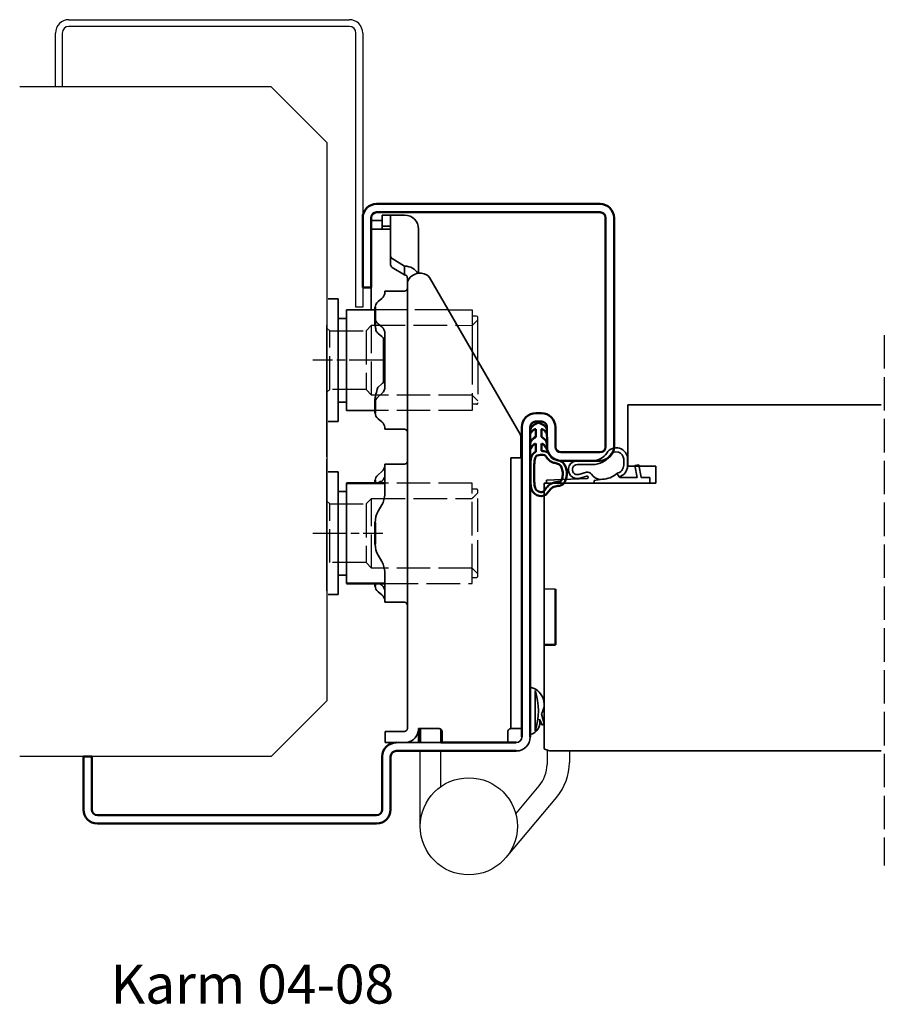
# Model space of a CAD drawing. Units: millimetres. Extents: x 10 to 1025, y -5 to 627.
# Drawn here: x 870 to 1025, y 439 to 616 of the extents above; entities that cross this region are included whole.
import ezdxf

# ---------------------------------------------------------------- set-up
doc = ezdxf.new("R2010")
doc.units = ezdxf.units.MM
for name, pattern in [('ACAD_ISO10W100', [18, 12, -3, 0, -3]), ('AM_ISO02W050', [7.5, 6, -1.5]), ('AM_ISO08W050x2', [9, 6, -0.75, 1.5, -0.75])]:
    doc.linetypes.add(name, pattern=pattern)
doc.layers.add('01', color=7, linetype='Continuous')
doc.layers.add('DR1-H-05', color=7, linetype='Continuous')
for name, color, linetype, lineweight in [('AM_0', 7, 'Continuous', 50), ('AM_3', 3, 'AM_ISO02W050', 25), ('AM_7', 3, 'ACAD_ISO10W100', 25), ('Visible Edges', 7, 'Continuous', 35), ('Visible Edges(Smst)', 7, 'Continuous', 35)]:
    doc.layers.add(name, color=color, linetype=linetype, lineweight=lineweight)
doc.styles.add('STD3_5', font='ISOCP.SHX', dxfattribs={"height": 3.5})

# ---------------------------------------------------------------- blocks, each defined once
blk = doc.blocks.new('Spårlist')
at = {"layer": 'AM_0'}
for p, q in [((-7.25, 6.69), (-8.19, 6.18)), ((-7.75, 5.29), (-7.75, 5.49)), ((-7.75, 4.09), (-7.75, 5.29)), ((-7.25, 6.69), (-6.31, 6.18)), ((-6.75, 5.29), (-6.75, 5.49)), ((-6.75, 4.09), (-6.75, 5.29)), ((-7.75, 4.09), (-8.02, 3.92)), ((-6.75, 4.09), (-6.48, 3.92)), ((-7.75, 1.42), (-7.75, 2.89)), ((-6.75, 1.58), (-6.75, 2.89))]:
    blk.add_line(p, q, dxfattribs=at)
at = {"layer": 'AM_0', "extrusion": (0, 0, -1)}
blk.add_ellipse((-6.87, -2.41), major_axis=(0, -4), ratio=0.884543, start_param=3.17541, end_param=3.442002, dxfattribs=at)
at = {"layer": 'AM_0'}
for points, start_tangent, end_tangent in [([(-8.19, 6.18), (-8.3, 6.1), (-8.52, 5.86), (-8.72, 5.48), (-8.75, 5.14), (-8.71, 4.77), (-8.4, 5.12), (-8.07, 5.41), (-7.92, 5.48), (-7.79, 5.5), (-7.75, 5.49)], (-0.87994, -0.475085), (0.848893, -0.528565)), ([(-6.31, 6.18), (-6.2, 6.1), (-5.98, 5.86), (-5.78, 5.48), (-5.75, 5.14), (-5.79, 4.77), (-6.1, 5.12), (-6.43, 5.41), (-6.58, 5.48), (-6.71, 5.5), (-6.75, 5.49)], (0.87994, -0.475085), (-0.848893, -0.528565)), ([(-8.02, 3.92), (-8.27, 3.74), (-8.59, 3.37), (-8.73, 2.87), (-8.65, 1.98), (-8.59, 2.08), (-8.45, 2.34), (-8.25, 2.6), (-8.06, 2.78), (-7.89, 2.87), (-7.75, 2.89)], (-0.840039, -0.542526), (0.996425, 0.084483)), ([(-6.48, 3.92), (-6.23, 3.74), (-5.91, 3.37), (-5.77, 2.87), (-5.85, 1.98), (-5.91, 2.08), (-6.05, 2.34), (-6.25, 2.6), (-6.44, 2.78), (-6.61, 2.87), (-6.75, 2.89)], (0.840039, -0.542526), (-0.996425, 0.084483))]:
    blk.add_spline(points, degree=3, dxfattribs=dict(at, start_tangent=start_tangent, end_tangent=end_tangent))
for points, knots in [([(-7.75, 1.42), (-7.83, 1.39), (-8.36, 1.15), (-8.75, -0.02), (-8.71, -0.97), (-8.72, -1.46)], [0, 0, 0, 0, 0.258785, 1.708995, 3.192585, 3.192585, 3.192585, 3.192585]), ([(-7.5, 0.77), (-7.54, 0.75), (-7.58, 0.74), (-7.62, 0.71), (-7.63, 0.71), (-7.65, 0.69), (-7.66, 0.68), (-7.71, 0.63), (-7.74, 0.59), (-7.83, 0.43), (-7.89, 0.26), (-7.96, -0.06), (-7.98, -0.21), (-8.01, -0.5), (-8.01, -0.65), (-8.02, -1.02), (-8.02, -1.23), (-8.02, -1.47)], [0, 0, 0, 0, 0.206318, 0.206318, 0.367425, 0.367425, 0.528532, 0.528532, 0.850746, 0.850746, 1.511213, 1.511213, 2.014752, 2.014752, 2.518291, 2.518291, 3.192585, 3.192585, 3.192585, 3.192585]), ([(-5.99, 0.71), (-5.99, 0.7), (-5.96, 0.67), (-5.89, 0.56), (-5.84, 0.48), (-5.72, 0.3), (-5.65, 0.22), (-5.52, 0.08), (-5.45, 0.01), (-5.24, -0.16), (-5.07, -0.33), (-4.78, -0.44), (-4.63, -0.51), (-4.25, -0.57), (-4.03, -0.64), (-3.7, -0.77), (-3.58, -0.83), (-3.44, -0.93), (-3.4, -0.97), (-3.31, -1.07), (-3.26, -1.13), (-3.1, -1.41), (-3.01, -1.7), (-2.91, -2.32), (-2.91, -2.65), (-2.99, -3.25), (-3.09, -3.52), (-3.24, -3.78), (-3.3, -3.84), (-3.38, -3.9), (-3.4, -3.92), (-3.44, -3.93), (-3.46, -3.94), (-3.5, -3.95), (-3.58, -3.96), (-3.72, -3.97), (-3.74, -3.97), (-3.77, -3.97)], [0.365892, 0.365892, 0.365892, 0.365892, 0.637922, 0.637922, 0.909951, 0.909951, 1.100479, 1.100479, 1.291006, 1.291006, 1.672061, 1.672061, 2.053117, 2.053117, 2.73079, 2.73079, 3.294254, 3.294254, 3.631546, 3.631546, 3.968838, 3.968838, 4.880468, 4.880468, 5.792099, 5.792099, 6.703729, 6.703729, 7.207224, 7.207224, 7.494303, 7.494303, 7.666515, 7.666515, 8.028162, 8.028162, 8.110726, 8.110726, 8.110726, 8.110726]), ([(-8.72, -1.46), (-8.72, -1.47), (-8.73, -2.02), (-8.7, -3.1), (-8.74, -6.38), (-5.74, -6.67), (-5.14, -4.79), (-3.74, -4.67), (-3.74, -4.67)], [4.193803, 4.193803, 4.193803, 4.193803, 4.235911, 5.836378, 7.505443, 8.2111, 8.836915, 9.122271, 9.122271, 9.122271, 9.122271]), ([(-8.02, -1.48), (-8.02, -1.57), (-8.02, -1.67), (-8.03, -1.95), (-8.03, -2.14), (-8.02, -2.54), (-8.02, -2.75), (-8.02, -3.12), (-8.02, -3.27), (-8.02, -3.76), (-8.02, -4.12), (-7.96, -4.68), (-7.91, -4.91), (-7.77, -5.24), (-7.7, -5.35), (-7.52, -5.54), (-7.42, -5.62), (-7.13, -5.74), (-6.97, -5.78), (-6.71, -5.8), (-6.6, -5.79), (-6.47, -5.75), (-6.44, -5.73), (-6.37, -5.69), (-6.34, -5.67), (-6.26, -5.58), (-6.21, -5.52), (-6.02, -5.27), (-5.88, -5.05), (-5.51, -4.65), (-5.32, -4.47), (-4.98, -4.28), (-4.87, -4.23), (-4.65, -4.14), (-4.54, -4.11), (-4.23, -4.03), (-4.04, -4), (-3.88, -3.98), (-3.85, -3.98), (-3.81, -3.97), (-3.8, -3.97), (-3.77, -3.97)], [4.193803, 4.193803, 4.193803, 4.193803, 4.491442, 4.491442, 5.054813, 5.054813, 5.529427, 5.529427, 5.816954, 5.816954, 6.392009, 6.392009, 6.834704, 6.834704, 7.179005, 7.179005, 7.523306, 7.523306, 7.800248, 7.800248, 8.028431, 8.028431, 8.143699, 8.143699, 8.263109, 8.263109, 8.382519, 8.382519, 8.607483, 8.607483, 8.772527, 8.772527, 8.83828, 8.83828, 8.904034, 8.904034, 9.041663, 9.041663, 9.094147, 9.094147, 9.122271, 9.122271, 9.122271, 9.122271])]:
    blk.add_open_spline(points, degree=3, knots=knots, dxfattribs=at)
blk.add_open_spline([(-7.5, 0.77), (-6.64, 1.01), (-6.16, 0.87), (-5.99, 0.71)], degree=3, dxfattribs=at)
blk.add_spline([(-5.82, 1.41), (-5.56, 1.26), (-4.91, 0.39), (-2.96, -0.42), (-3.3, -4.62), (-3.74, -4.67)], degree=3, dxfattribs=at)

msp = doc.modelspace()

# ---------------------------------------------------------------- linework, layer by layer
for p, q in [((946.97, 563.65), (951.25, 563.65)), ((951.25, 563.65), (951.25, 556.27)), ((952.05, 562.55), (951.25, 562.55)), ((952.25, 554.54), (952.25, 562.35))]:
    msp.add_line(p, q)
msp.add_arc((952.05, 562.35), 0.2, 0, 90)
at = {"layer": '01'}
for p, q in [((879.05, 615.65), (929.25, 615.65)), ((929.25, 614.45), (879.05, 614.45)), ((929.25, 614.45), (879.05, 614.45)), ((876.65, 603.65), (876.65, 613.25)), ((876.65, 603.65), (876.65, 613.25)), ((876.65, 603.65), (876.65, 613.25)), ((876.65, 603.65), (876.65, 613.25)), ((877.85, 613.25), (877.85, 603.65)), ((877.85, 613.25), (877.85, 603.65)), ((930.45, 564.15), (930.45, 613.25)), ((930.45, 564.15), (930.45, 613.25)), ((931.65, 613.25), (931.65, 564.15)), ((931.65, 613.25), (931.65, 564.15)), ((877.85, 603.65), (876.65, 603.65)), ((877.85, 603.65), (876.65, 603.65)), ((931.65, 564.15), (930.45, 564.15)), ((931.65, 564.15), (930.45, 564.15)), ((966.14, 513.63), (964.14, 513.63))]:
    msp.add_line(p, q, dxfattribs=at)
at = {"layer": '01', "flags": 128}
for points in [[(961.65, 542.65), (961.65, 542.71), (961.65, 542.78), (961.67, 542.84), (961.68, 542.9), (961.7, 542.97), (961.72, 543.03), (961.75, 543.09), (961.78, 543.14), (961.81, 543.2), (961.85, 543.25), (961.89, 543.3), (961.93, 543.35), (961.98, 543.4), (962.03, 543.44), (962.09, 543.48), (962.14, 543.51), (962.2, 543.54), (962.26, 543.57), (962.32, 543.6), (962.38, 543.62), (962.45, 543.63), (962.51, 543.64), (962.58, 543.65), (962.65, 543.65)], [(961.65, 542.65), (961.65, 542.71), (961.65, 542.78), (961.67, 542.84), (961.68, 542.9), (961.7, 542.97), (961.72, 543.03), (961.75, 543.09), (961.78, 543.14), (961.81, 543.2), (961.85, 543.25), (961.89, 543.3), (961.93, 543.35), (961.98, 543.4), (962.03, 543.44), (962.09, 543.48), (962.14, 543.51), (962.2, 543.54), (962.26, 543.57), (962.32, 543.6), (962.38, 543.62), (962.45, 543.63), (962.51, 543.64), (962.58, 543.65), (962.65, 543.65)], [(963.65, 543.65), (963.71, 543.65), (963.78, 543.64), (963.84, 543.63), (963.91, 543.62), (963.97, 543.6), (964.03, 543.57), (964.09, 543.54), (964.15, 543.51), (964.21, 543.48), (964.26, 543.44), (964.31, 543.4), (964.36, 543.35), (964.4, 543.3), (964.44, 543.25), (964.48, 543.2), (964.52, 543.14), (964.55, 543.09), (964.57, 543.03), (964.6, 542.97), (964.61, 542.9), (964.63, 542.84), (964.64, 542.78), (964.64, 542.71), (964.65, 542.65)], [(963.65, 543.65), (963.71, 543.65), (963.78, 543.64), (963.84, 543.63), (963.91, 543.62), (963.97, 543.6), (964.03, 543.57), (964.09, 543.54), (964.15, 543.51), (964.21, 543.48), (964.26, 543.44), (964.31, 543.4), (964.36, 543.35), (964.4, 543.3), (964.44, 543.25), (964.48, 543.2), (964.52, 543.14), (964.55, 543.09), (964.57, 543.03), (964.6, 542.97), (964.61, 542.9), (964.63, 542.84), (964.64, 542.78), (964.64, 542.71), (964.65, 542.65)]]:
    msp.add_lwpolyline(points, dxfattribs=at)
at = {"layer": '01'}
for centre, radius, start, end in [((879.05, 613.25), 2.4, 90, 180), ((879.05, 613.25), 2.4, 90, 180), ((929.25, 613.25), 2.4, 0, 90), ((929.25, 613.25), 2.4, 0, 90), ((879.05, 613.25), 1.2, 90, 180), ((879.05, 613.25), 1.2, 90, 180), ((929.25, 613.25), 1.2, 0, 90), ((929.25, 613.25), 1.2, 0, 90)]:
    msp.add_arc(centre, radius, start, end, dxfattribs=at)
at = {"layer": 'AM_0'}
for p, q in [((934.15, 582.65), (974.15, 582.65)), ((974.15, 581.15), (934.15, 581.15)), ((931.65, 567.65), (931.65, 580.15)), ((931.65, 567.65), (931.65, 579.15)), ((933.15, 580.15), (933.15, 567.65)), ((975.15, 539.15), (975.15, 580.15)), ((976.65, 580.15), (976.65, 539.15)), ((933.15, 567.65), (931.65, 567.65)), ((933.88, 561.03), (933.88, 564.14)), ((933.88, 545.16), (933.88, 547.75)), ((962.65, 545.15), (963.65, 545.15)), ((963.65, 543.65), (962.65, 543.65)), ((960.15, 487.15), (960.15, 542.65)), ((961.65, 542.65), (961.65, 487.15)), ((964.65, 539.15), (964.64, 542.71)), ((966.15, 542.65), (966.15, 539.15)), ((967.15, 538.15), (974.15, 538.15)), ((974.15, 536.65), (967.15, 536.65)), ((933.88, 532.65), (933.88, 533.14)), ((935.6, 532.65), (928.75, 532.65)), ((933.88, 521.7), (933.88, 525.6)), ((935.6, 514.65), (928.75, 514.65)), ((933.88, 514.16), (933.88, 514.65)), ((966.14, 503.68), (966.14, 513.63)), ((964.15, 503.68), (966.14, 503.68)), ((941.95, 486.15), (941.95, 488.65)), ((945.63, 486.15), (959.15, 486.15)), ((953.63, 486.15), (945.63, 486.15)), ((881.65, 483.65), (883.15, 483.65)), ((881.65, 474.15), (881.65, 483.65)), ((881.65, 474.15), (881.65, 483.65)), ((883.15, 483.65), (883.15, 474.15)), ((935.15, 474.15), (935.15, 483.65)), ((936.65, 483.65), (936.65, 474.15)), ((959.15, 484.65), (937.65, 484.65)), ((884.15, 473.15), (934.15, 473.15)), ((934.15, 471.65), (884.15, 471.65))]:
    msp.add_line(p, q, dxfattribs=at)
at = {"layer": 'AM_0', "flags": 128}
for points in [[(961.65, 542.65), (961.65, 542.71), (961.65, 542.78), (961.67, 542.84), (961.68, 542.9), (961.7, 542.97), (961.72, 543.03), (961.75, 543.09), (961.78, 543.14), (961.81, 543.2), (961.85, 543.25), (961.89, 543.3), (961.93, 543.35), (961.98, 543.4), (962.03, 543.44), (962.09, 543.48), (962.14, 543.51), (962.2, 543.54), (962.26, 543.57), (962.32, 543.6), (962.38, 543.62), (962.45, 543.63), (962.51, 543.64), (962.58, 543.65), (962.65, 543.65)], [(963.65, 543.65), (963.71, 543.65), (963.78, 543.64), (963.84, 543.63), (963.91, 543.62), (963.97, 543.6), (964.03, 543.57), (964.09, 543.54), (964.15, 543.51), (964.21, 543.48), (964.26, 543.44), (964.31, 543.4), (964.36, 543.35), (964.4, 543.3), (964.44, 543.25), (964.48, 543.2), (964.52, 543.14), (964.55, 543.09), (964.57, 543.03), (964.6, 542.97), (964.61, 542.9), (964.63, 542.84), (964.64, 542.78), (964.64, 542.71), (964.65, 542.65)]]:
    msp.add_lwpolyline(points, dxfattribs=at)
at = {"layer": 'AM_0'}
for centre, radius, start, end in [((934.15, 580.15), 2.5, 90, 180), ((974.15, 580.15), 2.5, 0, 90), ((934.15, 580.15), 1, 90, 180), ((974.15, 580.15), 1, 0, 90), ((962.65, 542.65), 2.5, 90, 180), ((963.65, 542.65), 2.5, 0, 90), ((967.15, 539.15), 2.5, 180, 270), ((967.15, 539.15), 1, 180, 270), ((974.15, 539.15), 1, 270, 0), ((974.15, 539.15), 2.5, 270, 0), ((937.65, 483.65), 2.5, 90, 180), ((937.65, 483.65), 1, 90, 180), ((884.15, 474.15), 2.5, 180, 270), ((884.15, 474.15), 1, 180, 270), ((934.15, 474.15), 1, 270, 0), ((934.15, 474.15), 2.5, 270, 0)]:
    msp.add_arc(centre, radius, start, end, dxfattribs=at)
at = {"layer": 'AM_3'}
for p, q in [((946.97, 563.65), (933.88, 563.65)), ((951.35, 561), (952.25, 561.9)), ((925.25, 560.4), (925.75, 559.9)), ((925.75, 559.9), (932.25, 559.9)), ((925.75, 549.4), (925.75, 559.9)), ((932.25, 559.9), (933.25, 560.9)), ((932.25, 559.9), (932.25, 549.4)), ((933.25, 548.4), (933.25, 560.9)), ((933.25, 560.9), (948.57, 560.9)), ((948.57, 560.9), (951.25, 560.89)), ((1025.03, 559.14), (1025.03, 464.15)), ((951.25, 556.27), (951.25, 545.65)), ((952.25, 554.54), (952.25, 546.95)), ((925.75, 549.4), (925.25, 548.9)), ((932.25, 549.4), (925.75, 549.4)), ((933.25, 548.4), (932.25, 549.4)), ((951.25, 548.4), (933.25, 548.4)), ((952.25, 547.4), (951.25, 548.4)), ((951.25, 545.65), (933.88, 545.65)), ((952.05, 546.75), (951.25, 546.75)), ((951.25, 532.65), (935.6, 532.65)), ((951.25, 515.75), (951.25, 532.65)), ((952.05, 531.55), (951.25, 531.55)), ((952.25, 530.9), (952.25, 531.35)), ((925.25, 529.4), (925.75, 528.9)), ((932.25, 528.9), (933.25, 529.9)), ((933.25, 529.9), (951.25, 529.9)), ((933.25, 517.4), (933.25, 529.9)), ((951.35, 530), (952.25, 530.9)), ((952.25, 516.4), (952.25, 530.9)), ((925.75, 528.9), (932.25, 528.9)), ((925.75, 518.4), (925.75, 528.9)), ((932.25, 528.9), (932.25, 518.4)), ((932.25, 518.4), (925.75, 518.4)), ((933.25, 517.4), (932.25, 518.4)), ((951.25, 517.4), (933.25, 517.4)), ((952.25, 516.4), (951.25, 517.4)), ((951.25, 514.65), (951.25, 515.75)), ((951.25, 515.75), (952.05, 515.75)), ((952.25, 515.95), (952.25, 516.4)), ((935.6, 514.65), (951.25, 514.65))]:
    msp.add_line(p, q, dxfattribs=at)
for centre, start, end in [((952.05, 546.95), 270, 0), ((952.05, 531.35), 0, 90), ((952.05, 515.95), 270, 0)]:
    msp.add_arc(centre, 0.2, start, end, dxfattribs=at)
for points in [[(951.35, 561), (951.29, 560.95), (951.25, 560.89)], [(951.35, 530), (951.29, 529.95), (951.25, 529.89)]]:
    msp.add_rational_spline(points, [1.00441445539, 1.00262268415, 1], degree=2, dxfattribs=at)
at = {"layer": 'AM_7', "linetype": 'AM_ISO08W050x2'}
for p, q in [((935.25, 554.65), (922.75, 554.65)), ((922.75, 523.65), (935.25, 523.65))]:
    msp.add_line(p, q, dxfattribs=at)
at = {"layer": 'DR1-H-05'}
for p, q in [((915.25, 603.65), (870.25, 603.65)), ((915.25, 603.65), (925.25, 593.65)), ((925.25, 593.65), (925.25, 493.65)), ((915.25, 483.65), (925.25, 493.65)), ((915.25, 483.65), (870.25, 483.65)), ((941.95, 471.15), (941.95, 484.65)), ((945.65, 478.27), (945.65, 484.65)), ((964.65, 484.82), (964.65, 482.24)), ((968.65, 484.65), (968.65, 482.6)), ((959.05, 473.39), (963.24, 478.38)), ((959.05, 473.39), (963.24, 478.38)), ((957.31, 465.56), (966.38, 476.36))]:
    msp.add_line(p, q, dxfattribs=at)
msp.add_circle((950.65, 471.15), 8.7, dxfattribs=at)
for centre, radius in [((958.65, 482.24), 6), ((958.95, 482.6), 9.7)]:
    msp.add_arc(centre, radius, 320, 0, dxfattribs=at)
at = {"layer": 'Visible Edges'}
for p, q in [((935.15, 581.15), (935.76, 581.15)), ((935.15, 580.65), (935.76, 580.65)), ((935.15, 578.65), (935.15, 580.65)), ((936.34, 581.15), (935.76, 581.15)), ((936.34, 580.65), (935.76, 580.65)), ((936.34, 581.15), (939.15, 581.15)), ((936.34, 580.65), (939.15, 580.65)), ((936.65, 579.38), (936.65, 580.55)), ((935.15, 579.65), (933.15, 579.65)), ((935.15, 578.65), (935.76, 578.65)), ((935.15, 578.44), (935.15, 578.65)), ((935.76, 578.65), (936.34, 578.65)), ((936.65, 573.29), (936.65, 579.38)), ((935.65, 578.15), (933.18, 578.15)), ((935.15, 578.24), (935.15, 578.44)), ((935.65, 578.15), (936.65, 578.15)), ((941.65, 578.15), (941.65, 577.83)), ((941.65, 578.15), (941.65, 578.15)), ((941.65, 577.83), (941.65, 577.41)), ((941.65, 577.41), (941.65, 570.23)), ((936.65, 573.29), (936.65, 571.72)), ((939.15, 571.5), (936.94, 572.86)), ((939.15, 569.92), (939.15, 571.5)), ((936.94, 571.28), (939.15, 569.92)), ((939.65, 568.61), (939.65, 569.22)), ((939.65, 552.63), (939.65, 568.61)), ((959.83, 541.43), (943.62, 569.45)), ((933.15, 563.65), (933.15, 567.65)), ((935.6, 566.62), (935.6, 567.02)), ((939.15, 567.02), (935.6, 567.02)), ((927.25, 565.65), (925.45, 565.65)), ((927.25, 565.65), (927.25, 543.65)), ((935.06, 565.7), (934.42, 565.14)), ((933.88, 563.65), (928.75, 563.65)), ((928.75, 563.65), (928.75, 562.15)), ((925.25, 560.94), (925.25, 560.95)), ((925.25, 560.94), (925.25, 559.08)), ((928.75, 562.15), (927.25, 562.15)), ((928.75, 562.15), (928.75, 545.65)), ((934.42, 561.19), (935.06, 560.63)), ((935.06, 558.9), (934.42, 559.46)), ((935.6, 549.75), (935.6, 559.55)), ((925.25, 558.44), (925.25, 559.08)), ((925.25, 558.44), (925.25, 547.64)), ((935.38, 558.55), (935.38, 550.75)), ((939.65, 547.29), (939.65, 552.63)), ((934.42, 549.84), (935.06, 550.4)), ((935.06, 548.67), (934.42, 548.11)), ((925.25, 546.66), (925.25, 547.64)), ((927.25, 547.15), (928.75, 547.15)), ((925.25, 546.66), (925.25, 537.72)), ((933.88, 545.65), (928.75, 545.65)), ((939.65, 538.33), (939.65, 546.21)), ((927.25, 543.65), (925.45, 543.65)), ((934.42, 544.16), (935.06, 543.6)), ((935.6, 542.28), (935.6, 542.68)), ((939.15, 542.28), (935.6, 542.28)), ((959.95, 540), (959.95, 541.02)), ((959.95, 537.15), (959.95, 540)), ((939.65, 537.15), (939.65, 538.33)), ((925.25, 537.35), (925.25, 537.72)), ((925.25, 536.94), (925.25, 536.95)), ((925.25, 536.94), (925.25, 535.08)), ((939.65, 537.15), (939.65, 523.36)), ((958.15, 536.3), (958.15, 537.15)), ((960.15, 537.15), (958.15, 537.15)), ((958.15, 536.3), (958.15, 531.32)), ((925.25, 534.44), (925.25, 535.08)), ((927.25, 534.65), (925.45, 534.65)), ((927.25, 516.15), (927.25, 534.65)), ((934.42, 534.14), (935.06, 534.7)), ((935.6, 530.72), (935.6, 536.02)), ((939.15, 536.02), (935.6, 536.02)), ((960.15, 494.89), (960.15, 535.58)), ((960.15, 494.89), (960.15, 535.58)), ((925.25, 534.44), (925.25, 523.64)), ((935.06, 532.97), (935, 532.92)), ((928.75, 531.15), (927.25, 531.15)), ((928.75, 532.65), (928.75, 516.15)), ((935.6, 532.65), (935.38, 532.65)), ((958.15, 528.17), (958.15, 531.32)), ((935.06, 528.72), (934.42, 527.6)), ((958.15, 492.65), (958.15, 528.17)), ((925.25, 522.66), (925.25, 523.64)), ((925.25, 522.66), (925.25, 513.72)), ((939.65, 520.27), (939.65, 523.36)), ((934.42, 519.7), (935.06, 518.58)), ((927.25, 512.65), (927.25, 516.15)), ((927.25, 516.15), (928.75, 516.15)), ((928.75, 516.15), (928.75, 514.65)), ((935.6, 511.28), (935.6, 516.58)), ((939.65, 512.94), (939.65, 516.03)), ((925.25, 513.35), (925.25, 513.72)), ((934.69, 514.65), (935.06, 514.33)), ((935.6, 514.65), (935.38, 514.65)), ((925.45, 512.65), (927.25, 512.65)), ((935.06, 512.6), (934.42, 513.16)), ((939.65, 512.94), (939.65, 488.65)), ((939.15, 511.28), (935.6, 511.28)), ((958.15, 488.65), (958.15, 492.65)), ((939.65, 488.65), (939.65, 488.65)), ((941.65, 488.65), (941.65, 486.15)), ((941.65, 488.65), (945.35, 488.65)), ((958.15, 488.65), (960.15, 488.65)), ((935.65, 488.15), (935.94, 488.15)), ((935.65, 488.15), (935.65, 486.15)), ((937.85, 488.15), (935.94, 488.15)), ((937.85, 488.15), (938.56, 488.15)), ((938.56, 488.15), (939.15, 488.15)), ((945.63, 486.15), (945.64, 488.56)), ((945.85, 488.15), (945.85, 486.15)), ((957.65, 486.15), (957.65, 488.15)), ((935.65, 486.15), (952.63, 486.15)), ((952.63, 486.15), (953.63, 486.15))]:
    msp.add_line(p, q, dxfattribs=at)
for centre, radius, start, end in [((939.15, 578.15), 2.5, 0, 90), ((939.15, 567.52), 0.5, 270, 0), ((939.15, 541.78), 0.5, 0, 90), ((939.15, 536.52), 0.5, 270, 0), ((931.6, 530.72), 4, 330, 344.4577), ((937.88, 525.6), 4, 150, 180), ((937.88, 521.7), 4, 180, 210), ((931.6, 516.58), 4, 15.5423, 30), ((939.15, 510.78), 0.5, 0, 90), ((939.15, 488.65), 0.5, 270, 0), ((939.15, 488.65), 2.5, 270, 348.463), ((959.15, 487.15), 2.5, 270, 0), ((959.15, 487.15), 2.5, 270, 0), ((959.15, 487.15), 1, 270, 0)]:
    msp.add_arc(centre, radius, start, end, dxfattribs=at)
for centre, major_axis, ratio, start_param, end_param in [((937.65, 573.29), (-1, 0), 0.615784, 0, 0.785398), ((937.65, 571.72), (-1, 0), 0.615784, 0, 0.785398), ((939.15, 569.53), (2.5, 0), 0.787915, 0.347396, 1.570796), ((942.15, 568.3), (-2.5, 0), 0.787915, 4.877388, 6.081827), ((941.74, 569.04), (2, 0), 0.615784, 0.342229, 1.364011), ((937.88, 564.14), (-4, 0), 0.5, 5.759587, 6.283185), ((931.6, 566.7), (4, 0), 0.5, 5.759587, 6.011922), ((937.88, 562.19), (-4, 0), 0.5, 0, 0.523599), ((937.88, 560.46), (-4, 0), 0.5, 0.316641, 0.523599), ((931.6, 559.63), (4, 0), 0.5, 0.271264, 0.523599), ((931.6, 557.9), (4, 0), 0.5, 0.271264, 0.523599), ((931.6, 551.4), (4, 0), 0.5, 5.759587, 6.011922), ((937.88, 548.84), (-4, 0), 0.5, 5.759587, 5.801457), ((931.6, 549.67), (4, 0), 0.5, 5.759587, 6.011922), ((937.88, 547.11), (-4, 0), 0.5, 5.759587, 6.283185), ((937.88, 545.16), (-4, 0), 0.5, 0, 0.523599), ((931.6, 542.6), (4, 0), 0.5, 0.271264, 0.523599), ((957.95, 541.02), (2, 0), 0.615784, 0, 0.342229), ((931.6, 535.7), (4, 0), 0.5, 5.759587, 6.011922), ((937.88, 533.14), (-4, 0), 0.5, 5.759587, 6.283185), ((932.14, 523.65), (3.42, 9.17), 0.451416, 0.131312, 0.189268), ((931.6, 533.97), (4, 0), 0.5, 5.759587, 6.011922), ((937.88, 514.16), (-4, 0), 0.5, 0, 0.523599), ((931.6, 513.33), (4, 0), 0.5, 0.271264, 0.523599), ((931.6, 511.6), (4, 0), 0.5, 0.271264, 0.523599)]:
    msp.add_ellipse(centre, major_axis=major_axis, ratio=ratio, start_param=start_param, end_param=end_param, dxfattribs=at)
for points, knots in [([(936.65, 580.55), (936.65, 580.6), (936.6, 580.63), (936.45, 580.65), (936.4, 580.65), (936.34, 580.65)], [0.3113109, 0.3113109, 0.3113109, 0.3113109, 0.3867717, 0.3867717, 0.419871, 0.419871, 0.419871, 0.419871]), ([(936.34, 578.65), (936.4, 578.65), (936.45, 578.65), (936.6, 578.62), (936.65, 578.57), (936.65, 578.5)], [0.8279599, 0.8279599, 0.8279599, 0.8279599, 0.8618386, 0.8618386, 0.937462, 0.937462, 0.937462, 0.937462]), ([(935.37, 578.15), (935.34, 578.15), (935.31, 578.15), (935.25, 578.15), (935.21, 578.16), (935.16, 578.19), (935.15, 578.21), (935.15, 578.24)], [0.19722813, 0.19722813, 0.19722813, 0.19722813, 0.20670506, 0.20670506, 0.22611728, 0.22611728, 0.2455295, 0.2455295, 0.2455295, 0.2455295]), ([(941.65, 578.15), (941.64, 578.15), (941.64, 578.12), (941.64, 578.01), (941.64, 577.93), (941.65, 577.83)], [0, 0, 0, 0, 0.04983901, 0.04983901, 0.09972757, 0.09972757, 0.09972757, 0.09972757]), ([(939.15, 569.92), (939.22, 569.92), (939.3, 569.91), (939.41, 569.87), (939.44, 569.85), (939.5, 569.8), (939.52, 569.77), (939.56, 569.72), (939.58, 569.69), (939.61, 569.62), (939.62, 569.59), (939.64, 569.49), (939.64, 569.43), (939.65, 569.31), (939.65, 569.26), (939.65, 569.22)], [0, 0, 0, 0, 0.0225445, 0.0225445, 0.0338168, 0.0338168, 0.045089, 0.045089, 0.0550056, 0.0550056, 0.0649223, 0.0649223, 0.0838909, 0.0838909, 0.1028596, 0.1028596, 0.1028596, 0.1028596]), ([(939.65, 568.61), (939.65, 568.57), (939.65, 568.54), (939.65, 568.5), (939.65, 568.5), (939.65, 568.51), (939.66, 568.53), (939.67, 568.6), (939.68, 568.64), (939.7, 568.69)], [0, 0, 0, 0, 0.01883938, 0.01883938, 0.03767876, 0.03767876, 0.05667425, 0.05667425, 0.07566973, 0.07566973, 0.07566973, 0.07566973]), ([(933.88, 561.03), (933.88, 561.02), (933.88, 561.01), (933.88, 560.97), (933.88, 560.94), (933.89, 560.88), (933.89, 560.85), (933.9, 560.75), (933.91, 560.69), (933.95, 560.39), (934.01, 560.11), (934.08, 559.84)], [-0.1577819, -0.1577819, -0.1577819, -0.1577819, -0.1516163, -0.1516163, -0.1396936, -0.1396936, -0.1261334, -0.1261334, -0.1026395, -0.1026395, -0.01309, -0.01309, -0.01309, -0.01309]), ([(939.65, 546.21), (939.65, 546.28), (939.65, 546.35), (939.65, 546.69), (939.65, 546.98), (939.65, 547.29)], [0.4737801, 0.4737801, 0.4737801, 0.4737801, 0.5375452, 0.5375452, 0.7853982, 0.7853982, 0.7853982, 0.7853982]), ([(939.65, 520.27), (939.65, 520.1), (939.65, 519.9), (939.65, 519.54), (939.65, 519.38), (939.65, 519.09), (939.65, 518.97), (939.65, 518.74), (939.65, 518.64), (939.65, 518.46), (939.65, 518.38), (939.65, 518.25), (939.65, 518.2), (939.65, 518.15), (939.65, 518.1), (939.65, 518.05), (939.65, 517.92), (939.65, 517.84), (939.65, 517.66), (939.65, 517.56), (939.65, 517.33), (939.65, 517.21), (939.65, 516.92), (939.65, 516.76), (939.65, 516.4), (939.65, 516.2), (939.65, 516.03)], [-0.785398, -0.785398, -0.785398, -0.785398, -0.537545, -0.537545, -0.364177, -0.364177, -0.230816, -0.230816, -0.128231, -0.128231, -0.04932, -0.04932, 0, 0, 0, 0.04932, 0.04932, 0.128231, 0.128231, 0.230816, 0.230816, 0.364177, 0.364177, 0.537545, 0.537545, 0.785398, 0.785398, 0.785398, 0.785398]), ([(941.6, 488.15), (941.61, 488.21), (941.62, 488.28), (941.64, 488.4), (941.64, 488.46), (941.64, 488.55), (941.65, 488.59), (941.65, 488.64), (941.65, 488.65), (941.65, 488.65)], [0.07710044, 0.07710044, 0.07710044, 0.07710044, 0.09609592, 0.09609592, 0.11509141, 0.11509141, 0.13393079, 0.13393079, 0.15277017, 0.15277017, 0.15277017, 0.15277017]), ([(945.85, 488.15), (945.85, 488.21), (945.83, 488.28), (945.78, 488.4), (945.74, 488.46), (945.66, 488.55), (945.6, 488.59), (945.48, 488.64), (945.41, 488.65), (945.35, 488.65)], [0.07710044, 0.07710044, 0.07710044, 0.07710044, 0.09609592, 0.09609592, 0.11509141, 0.11509141, 0.13393079, 0.13393079, 0.15277017, 0.15277017, 0.15277017, 0.15277017]), ([(958.15, 488.65), (958.08, 488.65), (958.02, 488.64), (957.89, 488.59), (957.84, 488.55), (957.75, 488.46), (957.71, 488.4), (957.66, 488.28), (957.65, 488.21), (957.65, 488.15)], [0.15277155, 0.15277155, 0.15277155, 0.15277155, 0.17161093, 0.17161093, 0.19045031, 0.19045031, 0.2094458, 0.2094458, 0.22844128, 0.22844128, 0.22844128, 0.22844128])]:
    msp.add_open_spline(points, degree=3, knots=knots, dxfattribs=at)
for points in [[(941.65, 577.83), (941.65, 577.69), (941.65, 577.54), (941.65, 577.41)], [(941.74, 570.24), (941.87, 570.26), (942.01, 570.26), (942.15, 570.24)], [(935.45, 566.17), (935.55, 566.34), (935.6, 566.5), (935.6, 566.62)], [(935.6, 559.55), (935.6, 559.78), (935.55, 559.99), (935.45, 560.17)], [(935.45, 558.43), (935.55, 558.26), (935.6, 558.04), (935.6, 557.78)], [(935.6, 551.52), (935.6, 551.26), (935.55, 551.04), (935.45, 550.87)], [(934.34, 549.77), (934.22, 549.37), (934.12, 548.95), (934.03, 548.56)], [(935.45, 549.13), (935.55, 549.31), (935.6, 549.52), (935.6, 549.75)], [(934.03, 548.56), (933.93, 548.28), (933.88, 548), (933.88, 547.75)], [(935.6, 542.68), (935.6, 542.8), (935.55, 542.96), (935.45, 543.13)], [(935.6, 535.62), (935.6, 535.5), (935.55, 535.34), (935.45, 535.17)], [(934.53, 532.64), (934.59, 532.74), (934.65, 532.85), (934.71, 532.95)], [(934.69, 532.91), (934.67, 532.86), (934.66, 532.77), (934.64, 532.65)], [(934.96, 532.94), (934.94, 532.92), (934.91, 532.82), (934.89, 532.65)], [(934.98, 532.94), (934.99, 532.93), (934.99, 532.93), (935, 532.92)], [(935, 532.92), (935.05, 532.83), (935.1, 532.74), (935.14, 532.65)], [(935.45, 533.43), (935.55, 533.6), (935.6, 533.75), (935.6, 533.85)], [(935.45, 529.65), (935.55, 530.01), (935.6, 530.37), (935.6, 530.72)], [(935.6, 516.58), (935.6, 516.93), (935.55, 517.29), (935.45, 517.65)], [(934.03, 514.52), (933.98, 514.56), (933.94, 514.6), (933.91, 514.65)], [(934.14, 514.65), (934.1, 514.6), (934.06, 514.55), (934.03, 514.52)], [(934.05, 514.65), (934.05, 514.6), (934.04, 514.56), (934.03, 514.52)], [(935.6, 513.45), (935.6, 513.55), (935.55, 513.7), (935.45, 513.87)], [(935.6, 514.56), (935.58, 514.59), (935.57, 514.62), (935.55, 514.65)], [(935.45, 512.13), (935.55, 511.96), (935.6, 511.8), (935.6, 511.68)]]:
    msp.add_open_spline(points, degree=3, dxfattribs=at)
at = {"layer": 'Visible Edges(Smst)'}
for p, q in [((979.14, 546.65), (1024.49, 546.65)), ((979.14, 546.65), (979.14, 535.65)), ((978.38, 536.92), (978.38, 535.87)), ((979.08, 535.72), (979.08, 536.92)), ((970.08, 535.95), (972.83, 535.95)), ((971.7, 534.58), (970.33, 534.19)), ((979.14, 535.65), (984.14, 535.65)), ((981.08, 535.92), (980.39, 535.79)), ((980.39, 535.79), (980.77, 533.65)), ((981.48, 533.65), (981.08, 535.92)), ((984.14, 535.65), (984.14, 532.65)), ((971.83, 533.48), (964.58, 533.15)), ((964.58, 533.15), (964.58, 532.65)), ((970.53, 533.51), (971.75, 533.87)), ((974.56, 533.35), (973.08, 533.09)), ((973.08, 533.09), (974.15, 533.28)), ((973.08, 533.09), (973.08, 532.65)), ((973.08, 532.65), (973.08, 533.09)), ((977.15, 534.36), (977.57, 533.78)), ((977.67, 533.65), (977.15, 534.35)), ((980.77, 533.65), (977.67, 533.65)), ((983.08, 533.65), (981.48, 533.65)), ((983.08, 532.65), (983.08, 533.65)), ((964.14, 485.05), (964.14, 532.65)), ((964.59, 532.65), (964.14, 532.65)), ((984.14, 532.65), (964.59, 532.65)), ((968.08, 532.65), (973.08, 532.65)), ((973.08, 532.65), (983.08, 532.65)), ((962.55, 488.18), (962.55, 495.47)), ((964.13, 489.51), (963.66, 491.32)), ((963.3, 490.32), (963.81, 489.26)), ((963.81, 489.26), (964.13, 489.51)), ((1024.49, 484.65), (965.64, 484.65))]:
    msp.add_line(p, q, dxfattribs=at)
for centre, radius, start, end in [((972.83, 539.65), 3, 270, 327.0647), ((977.05, 536.92), 2.03, 0, 147.0647), ((977.05, 536.92), 1.33, 0, 147.0647), ((970.08, 535.05), 1.6, 90, 286.1604), ((972.83, 539.65), 3.7, 270, 327.0647), ((970.08, 535.05), 0.9, 90, 286.1604), ((971.92, 533.81), 0.8, 33.3066, 106.1604), ((976.85, 535.87), 1.53, 281.2708, 0), ((977.08, 535.72), 2, 284.0742, 0), ((971.81, 533.68), 0.2, 275, 106.1604), ((974.43, 535.46), 2.2, 213.3066, 262.747), ((974.58, 537.15), 3.8, 269.6455, 312.6181), ((960.97, 492.98), 3.16, 328.3543, 77.5916), ((950.96, 491.82), 12.15, 342.5314, 17.4686), ((961.13, 489.76), 2.24, 283.2635, 14.5772), ((965.64, 487.65), 3, 240, 249.5127), ((965.64, 487.65), 3, 249.5127, 270)]:
    msp.add_arc(centre, radius, start, end, dxfattribs=at)

# ---------------------------------------------------------------- block references
at = {"layer": 'AM_0'}
msp.add_blockref('Spårlist', (970.39, 536.81), dxfattribs=at)

# ---------------------------------------------------------------- texts
at = {"layer": 'AM_0', "insert": (886.53, 446.39), "char_height": 7, "width": 94.7727, "attachment_point": 1, "style": 'STD3_5'}
msp.add_mtext('{\\fArial|b0|i0|c0|p34;\\C6;Karm 04-08}', dxfattribs=at)

doc.saveas('drawing.dxf')
